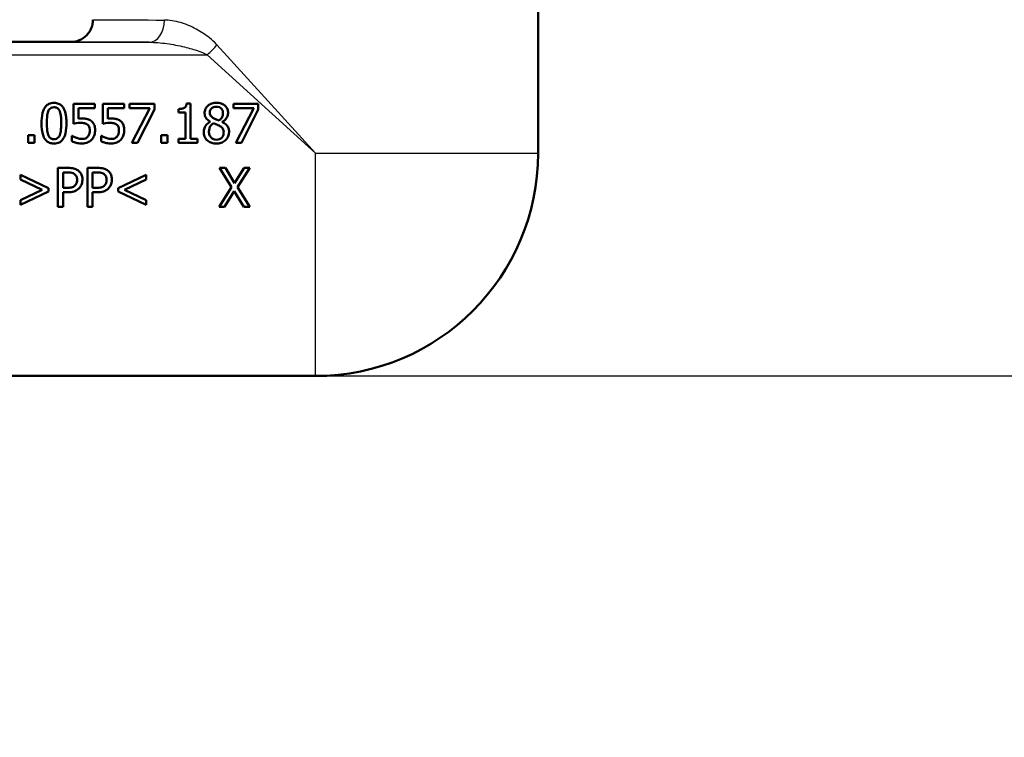
# Model space of a CAD drawing. Units: millimetres. Extents: x 0 to 2100, y 0 to 2970.
# Drawn here: x 619 to 708, y 1412 to 1477 of the extents above; entities that cross this region are included whole.
import ezdxf

# ---------------------------------------------------------------- set-up
doc = ezdxf.new("R2010")
doc.units = ezdxf.units.MM
doc.header["$LTSCALE"] = 10
for name, color, linetype, lineweight in [('Dimensions(ISO)', 7, 'Continuous', 25), ('Visible Edges(ISO)', 7, 'Continuous', 50), ('Visible Tangent Edges(ISO)', 7, 'Continuous', 25)]:
    doc.layers.add(name, color=color, linetype=linetype, lineweight=lineweight)
doc.styles.add('Text_3.5mm', font='arial.ttf', dxfattribs={"width": 0.9})
doc.dimstyles.new('KS-STANDARD', dxfattribs={"dimscale": 10, "dimtxt": 3.5, "dimasz": 2.5, "dimexe": 3.175, "dimexo": 0, "dimgap": 0.8, "dimtad": 1, "dimdec": 1, "dimrnd": 1e-08, "dimtxsty": 'Text_3.5mm', "dimcen": 0.09, "dimdle": 10, "dimclrd": 7, "dimclre": 7, "dimclrt": 7, "dimadec": 0, "dimazin": 2, "dimtfac": 0.714286, "dimtdec": 4, "dimtmove": 0, "dimatfit": 3, "dimfxl": 1, "dimtolj": 1, "dimlwd": 25, "dimlwe": 25, "dimarcsym": 0})

# ---------------------------------------------------------------- blocks, each defined once
blk = doc.blocks.new('*D5')
at = {"layer": 'Defpoints', "color": 0, "linetype": 'Continuous', "transparency": 16777216}
for p in [(999.724, 1725.315), (1075.724, 1725.315), (645.624, 1444.623)]:
    blk.add_point(p, dxfattribs=at)
at = {"layer": 'Dimensions(ISO)', "color": 7, "linetype": 'Continuous', "lineweight": 25, "transparency": 16777216}
for p, q in [((999.724, 1725.315), (1107.474, 1725.315)), ((1075.724, 1469.623), (1075.724, 1700.315)), ((645.624, 1444.623), (1107.474, 1444.623))]:
    blk.add_line(p, q, dxfattribs=at)
at = {"layer": 'Dimensions(ISO)', "color": 7, "linetype": 'Continuous', "transparency": 16777216}
for points in [[(1071.557, 1700.315), (1079.891, 1700.315), (1075.724, 1725.315)], [(1071.557, 1469.623), (1079.891, 1469.623), (1075.724, 1444.623)]]:
    blk.add_solid(points, dxfattribs=at)
at = {"layer": 'Dimensions(ISO)', "color": 7, "linetype": 'Continuous', "lineweight": 25, "transparency": 16777216, "insert": (1049.854, 1563.247), "char_height": 35, "attachment_point": 4, "rotation": 90, "style": 'Text_3.5mm'}
blk.add_mtext('\\A1;281', dxfattribs=at)
blk = doc.blocks.new('*D7')
at = {"layer": 'Defpoints', "color": 0, "linetype": 'Continuous', "transparency": 16777216}
for p in [(645.624, 1444.623), (1075.724, 1444.623), (925.724, 855.315)]:
    blk.add_point(p, dxfattribs=at)
at = {"layer": 'Dimensions(ISO)', "color": 7, "linetype": 'Continuous', "lineweight": 25, "transparency": 16777216}
for p, q in [((645.624, 1444.623), (1107.474, 1444.623)), ((1075.724, 880.315), (1075.724, 1419.623)), ((925.724, 855.315), (1107.474, 855.315))]:
    blk.add_line(p, q, dxfattribs=at)
at = {"layer": 'Dimensions(ISO)', "color": 7, "linetype": 'Continuous', "transparency": 16777216}
for points in [[(1071.557, 1419.623), (1079.891, 1419.623), (1075.724, 1444.623)], [(1071.557, 880.315), (1079.891, 880.315), (1075.724, 855.315)]]:
    blk.add_solid(points, dxfattribs=at)
at = {"layer": 'Dimensions(ISO)', "color": 7, "linetype": 'Continuous', "lineweight": 25, "transparency": 16777216, "insert": (1049.854, 1086.325), "char_height": 35, "attachment_point": 4, "rotation": 90, "style": 'Text_3.5mm'}
blk.add_mtext('\\A1;\\fArial|b0|i0;{\\H33.0000;~}\\fArial|b0|i0; 589', dxfattribs=at)

msp = doc.modelspace()

# ---------------------------------------------------------------- linework, layer by layer
at = {"layer": 'Visible Edges(ISO)'}
for p, q in [((665.624, 1464.623), (665.624, 1480.123)), ((623.624, 1474.623), (616.16, 1474.623)), ((625.792, 1469.078), (623.872, 1469.078)), ((623.872, 1467.274), (623.872, 1469.078)), ((625.792, 1469.078), (625.792, 1468.666)), ((628.419, 1469.078), (626.499, 1469.078)), ((626.499, 1467.274), (626.499, 1469.078)), ((628.419, 1469.078), (628.419, 1468.666)), ((631.142, 1469.078), (628.921, 1469.078)), ((628.921, 1468.666), (628.921, 1469.078)), ((631.142, 1469.078), (631.142, 1468.553)), ((634.389, 1469.089), (634.026, 1469.089)), ((634.389, 1469.089), (634.389, 1465.935)), ((640.479, 1469.078), (638.258, 1469.078)), ((638.258, 1468.666), (638.258, 1469.078)), ((640.479, 1469.078), (640.479, 1468.553)), ((624.323, 1468.666), (624.323, 1467.733)), ((624.323, 1468.666), (625.792, 1468.666)), ((626.95, 1468.666), (628.419, 1468.666)), ((626.95, 1468.666), (626.95, 1467.733)), ((628.921, 1468.666), (630.728, 1468.666)), ((629.128, 1465.578), (630.728, 1468.666)), ((631.142, 1468.553), (629.627, 1465.578)), ((633.303, 1468.281), (633.303, 1468.601)), ((633.303, 1468.281), (633.938, 1468.281)), ((633.938, 1465.935), (633.938, 1468.281)), ((638.258, 1468.666), (640.065, 1468.666)), ((638.465, 1465.578), (640.065, 1468.666)), ((640.479, 1468.553), (638.964, 1465.578)), ((636.165, 1467.447), (636.165, 1467.461)), ((637.231, 1467.441), (637.231, 1467.427)), ((619.796, 1465.578), (619.796, 1466.247)), ((620.358, 1466.247), (619.796, 1466.247)), ((620.358, 1466.247), (620.358, 1465.578)), ((631.76, 1465.578), (631.76, 1466.247)), ((632.322, 1466.247), (631.76, 1466.247)), ((632.322, 1466.247), (632.322, 1465.578)), ((619.796, 1465.578), (620.358, 1465.578)), ((623.762, 1466.199), (623.728, 1466.199)), ((623.728, 1465.702), (623.728, 1466.199)), ((626.354, 1465.702), (626.354, 1466.199)), ((626.388, 1466.199), (626.354, 1466.199)), ((629.128, 1465.578), (629.627, 1465.578)), ((631.76, 1465.578), (632.322, 1465.578)), ((633.938, 1465.935), (633.303, 1465.935)), ((633.303, 1465.578), (633.303, 1465.935)), ((633.303, 1465.578), (635.01, 1465.578)), ((635.01, 1465.935), (634.389, 1465.935)), ((635.01, 1465.935), (635.01, 1465.578)), ((638.465, 1465.578), (638.964, 1465.578)), ((622.465, 1459.815), (622.465, 1463.315)), ((623.345, 1463.315), (622.465, 1463.315)), ((622.931, 1462.912), (622.931, 1461.517)), ((622.931, 1462.912), (623.316, 1462.912)), ((625.12, 1459.815), (625.12, 1463.315)), ((625.999, 1463.315), (625.12, 1463.315)), ((625.585, 1462.912), (625.585, 1461.517)), ((625.585, 1462.912), (625.971, 1462.912)), ((637.523, 1463.315), (636.99, 1463.315)), ((638.071, 1461.568), (636.99, 1463.315)), ((637.523, 1463.315), (638.357, 1461.945)), ((638.357, 1461.945), (639.208, 1463.315)), ((639.71, 1463.315), (638.615, 1461.591)), ((639.71, 1463.315), (639.208, 1463.315)), ((619.113, 1462.691), (621.637, 1461.486)), ((619.113, 1462.274), (619.113, 1462.691)), ((621.07, 1461.347), (619.113, 1462.274)), ((627.894, 1461.486), (630.418, 1462.691)), ((630.418, 1462.274), (628.461, 1461.347)), ((630.418, 1462.691), (630.418, 1462.274)), ((619.113, 1460.416), (621.07, 1461.347)), ((621.637, 1461.205), (619.113, 1459.999)), ((621.637, 1461.486), (621.637, 1461.205)), ((623.248, 1461.517), (622.931, 1461.517)), ((622.931, 1461.12), (623.325, 1461.12)), ((622.931, 1461.12), (622.931, 1459.815)), ((625.903, 1461.517), (625.585, 1461.517)), ((625.585, 1461.12), (625.98, 1461.12)), ((625.585, 1461.12), (625.585, 1459.815)), ((627.894, 1461.205), (627.894, 1461.486)), ((630.418, 1459.999), (627.894, 1461.205)), ((628.461, 1461.347), (630.418, 1460.416)), ((636.956, 1459.815), (638.071, 1461.568)), ((638.326, 1461.21), (637.458, 1459.815)), ((639.177, 1459.815), (638.326, 1461.21)), ((638.615, 1461.591), (639.71, 1459.815)), ((619.113, 1459.999), (619.113, 1460.416)), ((630.418, 1460.416), (630.418, 1459.999)), ((622.465, 1459.815), (622.931, 1459.815)), ((625.12, 1459.815), (625.585, 1459.815)), ((636.956, 1459.815), (637.458, 1459.815)), ((639.177, 1459.815), (639.71, 1459.815)), ((645.624, 1444.623), (595.624, 1444.623))]:
    msp.add_line(p, q, dxfattribs=at)
msp.add_arc((645.624, 1464.623), 20, 270, 0, dxfattribs=at)
for points, knots in [([(623.624, 1474.623), (623.886, 1474.623), (624.148, 1474.675), (624.631, 1474.876), (624.853, 1475.024), (625.223, 1475.394), (625.372, 1475.616), (625.572, 1476.1), (625.624, 1476.361), (625.624, 1476.623)], [0, 0, 0, 0, 0.25, 0.25, 0.5, 0.5, 0.75, 0.75, 1, 1, 1, 1]), ([(622.125, 1469.149), (622.043, 1469.149), (621.96, 1469.142), (621.805, 1469.111), (621.734, 1469.089), (621.56, 1469.01), (621.469, 1468.943), (621.286, 1468.746), (621.217, 1468.612), (621.059, 1468.199), (621.02, 1467.855), (621.006, 1467.474), (621.005, 1467.399), (621.005, 1467.325)], [-0.2309427, -0.2309427, -0.2309427, -0.2309427, -0.2089114, -0.2089114, -0.1886743, -0.1886743, -0.1577273, -0.1577273, -0.1156144, -0.1156144, -0.0225097, -0.0225097, 0, 0, 0, 0]), ([(623.243, 1467.328), (623.243, 1467.663), (623.216, 1468.121), (623.001, 1468.668), (622.924, 1468.773), (622.801, 1468.917), (622.717, 1468.986), (622.507, 1469.097), (622.385, 1469.129), (622.214, 1469.147), (622.17, 1469.149), (622.125, 1469.149)], [-0.1595677, -0.1595677, -0.1595677, -0.1595677, -0.1091477, -0.1091477, -0.0850365, -0.0850365, -0.0514907, -0.0514907, -0.0133676, -0.0133676, 0, 0, 0, 0]), ([(634.026, 1469.089), (634.022, 1469.043), (634.016, 1468.996), (633.994, 1468.913), (633.98, 1468.875), (633.94, 1468.801), (633.913, 1468.766), (633.86, 1468.72), (633.818, 1468.688), (633.636, 1468.623), (633.511, 1468.607), (633.359, 1468.602), (633.331, 1468.601), (633.303, 1468.601)], [-0.2185821, -0.2185821, -0.2185821, -0.2185821, -0.1672797, -0.1672797, -0.1230314, -0.1230314, -0.0742428, -0.0742428, -0.0457683, -0.0457683, -0.0083919, -0.0083919, 0, 0, 0, 0]), ([(636.712, 1469.157), (636.577, 1469.157), (636.442, 1469.14), (636.185, 1469.056), (636.07, 1468.992), (635.909, 1468.854), (635.823, 1468.771), (635.703, 1468.549), (635.672, 1468.442), (635.658, 1468.298), (635.657, 1468.266), (635.657, 1468.235)], [-0.2326357, -0.2326357, -0.2326357, -0.2326357, -0.1595916, -0.1595916, -0.0863777, -0.0863777, -0.0441457, -0.0441457, -0.0095123, -0.0095123, 0, 0, 0, 0]), ([(637.764, 1468.266), (637.764, 1468.371), (637.749, 1468.474), (637.678, 1468.667), (637.626, 1468.751), (637.499, 1468.894), (637.405, 1468.979), (637.127, 1469.111), (636.976, 1469.143), (636.786, 1469.156), (636.749, 1469.157), (636.712, 1469.157)], [-0.2123247, -0.2123247, -0.2123247, -0.2123247, -0.1572511, -0.1572511, -0.1041085, -0.1041085, -0.0571109, -0.0571109, -0.0111421, -0.0111421, 0, 0, 0, 0]), ([(621.481, 1467.325), (621.481, 1467.434), (621.483, 1467.544), (621.494, 1467.806), (621.504, 1467.908), (621.521, 1468.092), (621.549, 1468.254), (621.603, 1468.391)], [-0.06481828, -0.06481828, -0.06481828, -0.06481828, -0.0565781, -0.0565781, -0.04503302, -0.04503302, 0, 0, 0, 0]), ([(621.603, 1468.391), (621.621, 1468.437), (621.644, 1468.482), (621.694, 1468.561), (621.722, 1468.596), (621.806, 1468.676), (621.857, 1468.704), (621.973, 1468.75), (622.049, 1468.76), (622.125, 1468.76)], [-0.05654979, -0.05654979, -0.05654979, -0.05654979, -0.04640039, -0.04640039, -0.03730069, -0.03730069, -0.02273266, -0.02273266, 0, 0, 0, 0]), ([(622.125, 1468.76), (622.168, 1468.76), (622.211, 1468.757), (622.292, 1468.741), (622.329, 1468.73), (622.397, 1468.7), (622.45, 1468.671), (622.565, 1468.55), (622.607, 1468.475), (622.638, 1468.397)], [-0.1065026, -0.1065026, -0.1065026, -0.1065026, -0.0770287, -0.0770287, -0.0504039, -0.0504039, -0.0257207, -0.0257207, 0, 0, 0, 0]), ([(622.638, 1468.397), (622.705, 1468.229), (622.728, 1468.044), (622.759, 1467.751), (622.766, 1467.533), (622.766, 1467.328)], [-0.0900077, -0.0900077, -0.0900077, -0.0900077, -0.06215168, -0.06215168, 0, 0, 0, 0]), ([(635.657, 1468.235), (635.657, 1468.151), (635.666, 1468.065), (635.719, 1467.883), (635.762, 1467.817), (635.872, 1467.666), (635.986, 1467.573), (636.124, 1467.485), (636.144, 1467.473), (636.165, 1467.461)], [-0.07517324, -0.07517324, -0.07517324, -0.07517324, -0.06359483, -0.06359483, -0.04932124, -0.04932124, -0.0071343, -0.0071343, 0, 0, 0, 0]), ([(636.128, 1468.289), (636.128, 1468.363), (636.139, 1468.436), (636.192, 1468.559), (636.225, 1468.608), (636.304, 1468.685), (636.361, 1468.731), (636.53, 1468.798), (636.619, 1468.811), (636.709, 1468.811)], [-0.1309667, -0.1309667, -0.1309667, -0.1309667, -0.089033, -0.089033, -0.0546342, -0.0546342, -0.026939, -0.026939, 0, 0, 0, 0]), ([(636.463, 1467.779), (636.391, 1467.82), (636.321, 1467.87), (636.208, 1467.991), (636.181, 1468.043), (636.139, 1468.146), (636.128, 1468.217), (636.128, 1468.289)], [-0.04524836, -0.04524836, -0.04524836, -0.04524836, -0.03358634, -0.03358634, -0.02193327, -0.02193327, 0, 0, 0, 0]), ([(636.709, 1468.811), (636.803, 1468.811), (636.897, 1468.798), (637.069, 1468.727), (637.121, 1468.68), (637.197, 1468.604), (637.236, 1468.548), (637.292, 1468.414), (637.305, 1468.338), (637.305, 1468.261)], [-0.06789014, -0.06789014, -0.06789014, -0.06789014, -0.05615947, -0.05615947, -0.0444643, -0.0444643, -0.0235508, -0.0235508, 0, 0, 0, 0]), ([(637.305, 1468.261), (637.305, 1468.183), (637.298, 1468.106), (637.253, 1467.909), (637.21, 1467.835), (637.135, 1467.713), (637.047, 1467.63), (636.956, 1467.56)], [-0.04899932, -0.04899932, -0.04899932, -0.04899932, -0.04338762, -0.04338762, -0.03438509, -0.03438509, 0, 0, 0, 0]), ([(637.231, 1467.441), (637.33, 1467.491), (637.421, 1467.555), (637.583, 1467.721), (637.639, 1467.814), (637.725, 1467.995), (637.755, 1468.1), (637.764, 1468.229), (637.764, 1468.248), (637.764, 1468.266)], [-0.09113603, -0.09113603, -0.09113603, -0.09113603, -0.06646997, -0.06646997, -0.03932654, -0.03932654, -0.00578044, -0.00578044, 0, 0, 0, 0]), ([(621.005, 1467.325), (621.005, 1466.981), (621.032, 1466.533), (621.238, 1465.995), (621.313, 1465.89), (621.436, 1465.742), (621.521, 1465.671), (621.734, 1465.557), (621.859, 1465.524), (622.033, 1465.506), (622.079, 1465.504), (622.125, 1465.504)], [-0.160039, -0.160039, -0.160039, -0.160039, -0.1104964, -0.1104964, -0.0863153, -0.0863153, -0.0526182, -0.0526182, -0.0137552, -0.0137552, 0, 0, 0, 0]), ([(621.6, 1466.27), (621.53, 1466.454), (621.511, 1466.632), (621.486, 1466.905), (621.481, 1467.125), (621.481, 1467.325)], [-0.08432318, -0.08432318, -0.08432318, -0.08432318, -0.06039706, -0.06039706, 0, 0, 0, 0]), ([(622.125, 1465.504), (622.208, 1465.504), (622.29, 1465.511), (622.446, 1465.542), (622.518, 1465.565), (622.691, 1465.646), (622.782, 1465.713), (622.959, 1465.909), (623.03, 1466.04), (623.189, 1466.464), (623.227, 1466.804), (623.241, 1467.18), (623.243, 1467.254), (623.243, 1467.328)], [-0.2407747, -0.2407747, -0.2407747, -0.2407747, -0.2159302, -0.2159302, -0.1931289, -0.1931289, -0.1584844, -0.1584844, -0.1137018, -0.1137018, -0.0223486, -0.0223486, 0, 0, 0, 0]), ([(622.766, 1467.328), (622.766, 1466.997), (622.748, 1466.796), (622.722, 1466.557), (622.694, 1466.397), (622.641, 1466.261)], [-0.07279658, -0.07279658, -0.07279658, -0.07279658, -0.04376656, -0.04376656, 0, 0, 0, 0]), ([(623.872, 1467.274), (623.952, 1467.291), (624.21, 1467.353), (624.533, 1467.359), (624.549, 1467.359), (624.564, 1467.359)], [-0.09699141, -0.09699141, -0.09699141, -0.09699141, -0.00469285, -0.00469285, 0, 0, 0, 0]), ([(624.641, 1467.753), (624.581, 1467.753), (624.476, 1467.752), (624.337, 1467.735), (624.33, 1467.734), (624.323, 1467.733)], [-0.0421551, -0.0421551, -0.0421551, -0.0421551, -0.00207865, -0.00207865, 0, 0, 0, 0]), ([(624.564, 1467.359), (624.73, 1467.359), (624.852, 1467.335), (624.996, 1467.29), (625.058, 1467.26), (625.121, 1467.211), (625.129, 1467.204), (625.137, 1467.197)], [-0.04869243, -0.04869243, -0.04869243, -0.04869243, -0.02402604, -0.02402604, -0.0032489, -0.0032489, 0, 0, 0, 0]), ([(625.452, 1467.535), (625.352, 1467.612), (625.241, 1467.671), (625.05, 1467.722), (624.922, 1467.748), (624.684, 1467.753), (624.662, 1467.753), (624.641, 1467.753)], [-0.1880535, -0.1880535, -0.1880535, -0.1880535, -0.0715786, -0.0715786, -0.0064141, -0.0064141, 0, 0, 0, 0]), ([(625.137, 1467.197), (625.167, 1467.172), (625.194, 1467.145), (625.242, 1467.083), (625.262, 1467.049), (625.299, 1466.967), (625.33, 1466.886), (625.335, 1466.722), (625.336, 1466.707), (625.336, 1466.692)], [-0.119242, -0.119242, -0.119242, -0.119242, -0.0845511, -0.0845511, -0.0493318, -0.0493318, -0.0044957, -0.0044957, 0, 0, 0, 0]), ([(625.812, 1466.689), (625.812, 1466.791), (625.805, 1466.896), (625.763, 1467.108), (625.731, 1467.182), (625.652, 1467.337), (625.582, 1467.427), (625.48, 1467.513), (625.466, 1467.524), (625.452, 1467.535)], [-0.07311084, -0.07311084, -0.07311084, -0.07311084, -0.05775151, -0.05775151, -0.04036596, -0.04036596, -0.00526039, -0.00526039, 0, 0, 0, 0]), ([(626.499, 1467.274), (626.579, 1467.291), (626.836, 1467.353), (627.159, 1467.359), (627.175, 1467.359), (627.191, 1467.359)], [-0.09699141, -0.09699141, -0.09699141, -0.09699141, -0.00469285, -0.00469285, 0, 0, 0, 0]), ([(627.267, 1467.753), (627.208, 1467.753), (627.103, 1467.752), (626.963, 1467.735), (626.956, 1467.734), (626.95, 1467.733)], [-0.0421551, -0.0421551, -0.0421551, -0.0421551, -0.00207865, -0.00207865, 0, 0, 0, 0]), ([(627.191, 1467.359), (627.357, 1467.359), (627.478, 1467.335), (627.622, 1467.29), (627.684, 1467.26), (627.747, 1467.211), (627.755, 1467.204), (627.764, 1467.197)], [-0.04869243, -0.04869243, -0.04869243, -0.04869243, -0.02402604, -0.02402604, -0.0032489, -0.0032489, 0, 0, 0, 0]), ([(628.078, 1467.535), (627.978, 1467.612), (627.867, 1467.671), (627.676, 1467.722), (627.549, 1467.748), (627.31, 1467.753), (627.289, 1467.753), (627.267, 1467.753)], [-0.1880535, -0.1880535, -0.1880535, -0.1880535, -0.0715786, -0.0715786, -0.0064141, -0.0064141, 0, 0, 0, 0]), ([(627.764, 1467.197), (627.794, 1467.172), (627.82, 1467.145), (627.868, 1467.083), (627.888, 1467.049), (627.926, 1466.967), (627.956, 1466.886), (627.962, 1466.722), (627.962, 1466.707), (627.962, 1466.692)], [-0.119242, -0.119242, -0.119242, -0.119242, -0.0845511, -0.0845511, -0.0493318, -0.0493318, -0.0044957, -0.0044957, 0, 0, 0, 0]), ([(628.439, 1466.689), (628.439, 1466.791), (628.431, 1466.896), (628.39, 1467.108), (628.358, 1467.182), (628.279, 1467.337), (628.208, 1467.427), (628.106, 1467.513), (628.092, 1467.524), (628.078, 1467.535)], [-0.07311084, -0.07311084, -0.07311084, -0.07311084, -0.05775151, -0.05775151, -0.04036596, -0.04036596, -0.00526039, -0.00526039, 0, 0, 0, 0]), ([(636.165, 1467.447), (636.057, 1467.394), (635.957, 1467.328), (635.776, 1467.154), (635.715, 1467.061), (635.615, 1466.863), (635.583, 1466.741), (635.573, 1466.591), (635.572, 1466.568), (635.572, 1466.545)], [-0.09981812, -0.09981812, -0.09981812, -0.09981812, -0.07384594, -0.07384594, -0.04552583, -0.04552583, -0.00690778, -0.00690778, 0, 0, 0, 0]), ([(636.046, 1466.579), (636.046, 1466.669), (636.057, 1466.759), (636.111, 1466.947), (636.153, 1467.022), (636.257, 1467.178), (636.344, 1467.261), (636.446, 1467.328)], [-0.07401862, -0.07401862, -0.07401862, -0.07401862, -0.05666605, -0.05666605, -0.03657648, -0.03657648, 0, 0, 0, 0]), ([(636.446, 1467.328), (636.546, 1467.287), (636.646, 1467.247), (636.814, 1467.18), (636.895, 1467.146), (636.959, 1467.109)], [-0.05483562, -0.05483562, -0.05483562, -0.05483562, -0.0221287, -0.0221287, 0, 0, 0, 0]), ([(636.956, 1467.56), (636.837, 1467.599), (636.727, 1467.65), (636.609, 1467.704), (636.521, 1467.746), (636.463, 1467.779)], [-0.03166281, -0.03166281, -0.03166281, -0.03166281, -0.02009695, -0.02009695, 0, 0, 0, 0]), ([(637.852, 1466.553), (637.852, 1466.662), (637.839, 1466.772), (637.767, 1466.984), (637.714, 1467.062), (637.561, 1467.236), (637.436, 1467.323), (637.28, 1467.404), (637.256, 1467.416), (637.231, 1467.427)], [-0.101013, -0.101013, -0.101013, -0.101013, -0.0777046, -0.0777046, -0.0528929, -0.0528929, -0.0080665, -0.0080665, 0, 0, 0, 0]), ([(622.125, 1465.892), (622.08, 1465.892), (622.034, 1465.896), (621.95, 1465.913), (621.911, 1465.925), (621.846, 1465.955), (621.789, 1465.985), (621.672, 1466.113), (621.63, 1466.189), (621.6, 1466.27)], [-0.1229811, -0.1229811, -0.1229811, -0.1229811, -0.0856511, -0.0856511, -0.0521169, -0.0521169, -0.025843, -0.025843, 0, 0, 0, 0]), ([(622.641, 1466.261), (622.624, 1466.216), (622.603, 1466.172), (622.554, 1466.094), (622.527, 1466.059), (622.444, 1465.978), (622.392, 1465.949), (622.277, 1465.903), (622.201, 1465.892), (622.125, 1465.892)], [-0.05527977, -0.05527977, -0.05527977, -0.05527977, -0.04571295, -0.04571295, -0.03709687, -0.03709687, -0.02272565, -0.02272565, 0, 0, 0, 0]), ([(625.336, 1466.692), (625.336, 1466.593), (625.326, 1466.49), (625.279, 1466.324), (625.243, 1466.235), (625.171, 1466.14), (625.164, 1466.131), (625.157, 1466.122)], [-0.07960759, -0.07960759, -0.07960759, -0.07960759, -0.03582884, -0.03582884, -0.00336006, -0.00336006, 0, 0, 0, 0]), ([(625.503, 1465.847), (625.598, 1465.949), (625.67, 1466.066), (625.761, 1466.295), (625.803, 1466.438), (625.812, 1466.649), (625.812, 1466.669), (625.812, 1466.689)], [-0.1377987, -0.1377987, -0.1377987, -0.1377987, -0.0636169, -0.0636169, -0.006147, -0.006147, 0, 0, 0, 0]), ([(627.962, 1466.692), (627.962, 1466.593), (627.953, 1466.49), (627.905, 1466.324), (627.87, 1466.235), (627.798, 1466.14), (627.791, 1466.131), (627.783, 1466.122)], [-0.07960759, -0.07960759, -0.07960759, -0.07960759, -0.03582884, -0.03582884, -0.00336006, -0.00336006, 0, 0, 0, 0]), ([(628.129, 1465.847), (628.224, 1465.949), (628.296, 1466.066), (628.388, 1466.295), (628.43, 1466.438), (628.438, 1466.649), (628.439, 1466.669), (628.439, 1466.689)], [-0.1377987, -0.1377987, -0.1377987, -0.1377987, -0.0636169, -0.0636169, -0.006147, -0.006147, 0, 0, 0, 0]), ([(635.572, 1466.545), (635.572, 1466.408), (635.594, 1466.275), (635.677, 1466.06), (635.733, 1465.946), (635.849, 1465.822), (635.861, 1465.81), (635.873, 1465.799)], [-0.1183144, -0.1183144, -0.1183144, -0.1183144, -0.0508003, -0.0508003, -0.0050021, -0.0050021, 0, 0, 0, 0]), ([(636.718, 1465.847), (636.629, 1465.847), (636.541, 1465.862), (636.381, 1465.929), (636.313, 1465.976), (636.2, 1466.091), (636.143, 1466.166), (636.062, 1466.363), (636.046, 1466.47), (636.046, 1466.579)], [-0.1347745, -0.1347745, -0.1347745, -0.1347745, -0.0985221, -0.0985221, -0.0642792, -0.0642792, -0.0326915, -0.0326915, 0, 0, 0, 0]), ([(636.712, 1465.498), (636.859, 1465.498), (637.005, 1465.519), (637.276, 1465.615), (637.394, 1465.686), (637.565, 1465.835), (637.663, 1465.933), (637.8, 1466.191), (637.835, 1466.315), (637.851, 1466.482), (637.852, 1466.517), (637.852, 1466.553)], [-0.2584319, -0.2584319, -0.2584319, -0.2584319, -0.176692, -0.176692, -0.0986567, -0.0986567, -0.0503593, -0.0503593, -0.0108073, -0.0108073, 0, 0, 0, 0]), ([(637.37, 1466.508), (637.37, 1466.407), (637.355, 1466.305), (637.287, 1466.141), (637.246, 1466.079), (637.155, 1465.988), (637.094, 1465.936), (636.91, 1465.861), (636.814, 1465.847), (636.718, 1465.847)], [-0.1645771, -0.1645771, -0.1645771, -0.1645771, -0.1045384, -0.1045384, -0.0596381, -0.0596381, -0.0288206, -0.0288206, 0, 0, 0, 0]), ([(636.959, 1467.109), (637.064, 1467.052), (637.167, 1466.985), (637.273, 1466.873), (637.306, 1466.827), (637.36, 1466.681), (637.37, 1466.592), (637.37, 1466.508)], [-0.09040259, -0.09040259, -0.09040259, -0.09040259, -0.04701602, -0.04701602, -0.02547253, -0.02547253, 0, 0, 0, 0]), ([(623.728, 1465.702), (623.851, 1465.642), (623.987, 1465.598), (624.226, 1465.541), (624.384, 1465.51), (624.603, 1465.504), (624.623, 1465.504), (624.644, 1465.504)], [-0.1411904, -0.1411904, -0.1411904, -0.1411904, -0.0657195, -0.0657195, -0.0061185, -0.0061185, 0, 0, 0, 0]), ([(624.139, 1466.012), (623.944, 1466.084), (623.827, 1466.154), (623.771, 1466.192), (623.766, 1466.195), (623.762, 1466.199)], [-0.0204048, -0.0204048, -0.0204048, -0.0204048, -0.00170499, -0.00170499, 0, 0, 0, 0]), ([(624.652, 1465.909), (624.519, 1465.909), (624.392, 1465.926), (624.161, 1466.004), (624.15, 1466.008), (624.139, 1466.012)], [-0.07316179, -0.07316179, -0.07316179, -0.07316179, -0.00356097, -0.00356097, 0, 0, 0, 0]), ([(624.644, 1465.504), (624.732, 1465.504), (624.82, 1465.511), (625.017, 1465.549), (625.097, 1465.579), (625.263, 1465.65), (625.372, 1465.719), (625.479, 1465.821), (625.491, 1465.834), (625.503, 1465.847)], [-0.07142599, -0.07142599, -0.07142599, -0.07142599, -0.05951058, -0.05951058, -0.04436103, -0.04436103, -0.0053246, -0.0053246, 0, 0, 0, 0]), ([(625.157, 1466.122), (625.127, 1466.088), (625.095, 1466.058), (625.023, 1466.006), (624.984, 1465.984), (624.899, 1465.948), (624.809, 1465.916), (624.675, 1465.91), (624.664, 1465.909), (624.652, 1465.909)], [-0.1078791, -0.1078791, -0.1078791, -0.1078791, -0.0737473, -0.0737473, -0.0401815, -0.0401815, -0.0034658, -0.0034658, 0, 0, 0, 0]), ([(626.354, 1465.702), (626.477, 1465.642), (626.613, 1465.598), (626.852, 1465.541), (627.01, 1465.51), (627.229, 1465.504), (627.25, 1465.504), (627.27, 1465.504)], [-0.1411904, -0.1411904, -0.1411904, -0.1411904, -0.0657195, -0.0657195, -0.0061185, -0.0061185, 0, 0, 0, 0]), ([(626.765, 1466.012), (626.571, 1466.084), (626.453, 1466.154), (626.397, 1466.192), (626.393, 1466.195), (626.388, 1466.199)], [-0.0204048, -0.0204048, -0.0204048, -0.0204048, -0.00170499, -0.00170499, 0, 0, 0, 0]), ([(627.279, 1465.909), (627.146, 1465.909), (627.019, 1465.926), (626.788, 1466.004), (626.776, 1466.008), (626.765, 1466.012)], [-0.07316179, -0.07316179, -0.07316179, -0.07316179, -0.00356097, -0.00356097, 0, 0, 0, 0]), ([(627.27, 1465.504), (627.358, 1465.504), (627.447, 1465.511), (627.644, 1465.549), (627.723, 1465.579), (627.889, 1465.65), (627.999, 1465.719), (628.105, 1465.821), (628.117, 1465.834), (628.129, 1465.847)], [-0.07142599, -0.07142599, -0.07142599, -0.07142599, -0.05951058, -0.05951058, -0.04436103, -0.04436103, -0.0053246, -0.0053246, 0, 0, 0, 0]), ([(627.783, 1466.122), (627.754, 1466.088), (627.721, 1466.058), (627.649, 1466.006), (627.611, 1465.984), (627.525, 1465.948), (627.435, 1465.916), (627.302, 1465.91), (627.29, 1465.909), (627.279, 1465.909)], [-0.1078791, -0.1078791, -0.1078791, -0.1078791, -0.0737473, -0.0737473, -0.0401815, -0.0401815, -0.0034658, -0.0034658, 0, 0, 0, 0]), ([(635.873, 1465.799), (635.97, 1465.705), (636.085, 1465.635), (636.311, 1465.547), (636.454, 1465.507), (636.67, 1465.499), (636.691, 1465.498), (636.712, 1465.498)], [-0.1383017, -0.1383017, -0.1383017, -0.1383017, -0.0647886, -0.0647886, -0.0063353, -0.0063353, 0, 0, 0, 0]), ([(623.316, 1462.912), (623.42, 1462.912), (623.579, 1462.907), (623.792, 1462.857), (623.87, 1462.826), (623.94, 1462.779)], [-0.06565566, -0.06565566, -0.06565566, -0.06565566, -0.02536711, -0.02536711, 0, 0, 0, 0]), ([(624.261, 1463.097), (624.152, 1463.172), (624.03, 1463.224), (623.749, 1463.296), (623.577, 1463.311), (623.395, 1463.315), (623.37, 1463.315), (623.345, 1463.315)], [-0.09475089, -0.09475089, -0.09475089, -0.09475089, -0.05478967, -0.05478967, -0.00750551, -0.00750551, 0, 0, 0, 0]), ([(623.94, 1462.779), (623.985, 1462.749), (624.026, 1462.713), (624.094, 1462.63), (624.121, 1462.585), (624.179, 1462.444), (624.193, 1462.344), (624.193, 1462.246)], [-0.06230163, -0.06230163, -0.06230163, -0.06230163, -0.04595532, -0.04595532, -0.02979934, -0.02979934, 0, 0, 0, 0]), ([(624.678, 1462.26), (624.678, 1462.355), (624.669, 1462.452), (624.621, 1462.655), (624.583, 1462.731), (624.491, 1462.891), (624.408, 1462.985), (624.292, 1463.075), (624.277, 1463.086), (624.261, 1463.097)], [-0.07638781, -0.07638781, -0.07638781, -0.07638781, -0.06157028, -0.06157028, -0.04402897, -0.04402897, -0.00576626, -0.00576626, 0, 0, 0, 0]), ([(625.971, 1462.912), (626.075, 1462.912), (626.234, 1462.907), (626.447, 1462.857), (626.525, 1462.826), (626.595, 1462.779)], [-0.06565566, -0.06565566, -0.06565566, -0.06565566, -0.02536711, -0.02536711, 0, 0, 0, 0]), ([(626.916, 1463.097), (626.806, 1463.172), (626.685, 1463.224), (626.404, 1463.296), (626.232, 1463.311), (626.049, 1463.315), (626.024, 1463.315), (625.999, 1463.315)], [-0.09475089, -0.09475089, -0.09475089, -0.09475089, -0.05478967, -0.05478967, -0.00750551, -0.00750551, 0, 0, 0, 0]), ([(626.595, 1462.779), (626.64, 1462.749), (626.68, 1462.713), (626.749, 1462.63), (626.776, 1462.585), (626.834, 1462.444), (626.847, 1462.344), (626.847, 1462.246)], [-0.06230163, -0.06230163, -0.06230163, -0.06230163, -0.04595532, -0.04595532, -0.02979934, -0.02979934, 0, 0, 0, 0]), ([(627.332, 1462.26), (627.332, 1462.355), (627.324, 1462.452), (627.275, 1462.655), (627.238, 1462.731), (627.146, 1462.891), (627.063, 1462.985), (626.947, 1463.075), (626.931, 1463.086), (626.916, 1463.097)], [-0.07638781, -0.07638781, -0.07638781, -0.07638781, -0.06157028, -0.06157028, -0.04402897, -0.04402897, -0.00576626, -0.00576626, 0, 0, 0, 0]), ([(624.193, 1462.246), (624.193, 1462.109), (624.17, 1462.013), (624.107, 1461.86), (624.056, 1461.789), (623.994, 1461.727)], [-0.05009412, -0.05009412, -0.05009412, -0.05009412, -0.0264761, -0.0264761, 0, 0, 0, 0]), ([(624.371, 1461.483), (624.465, 1461.575), (624.536, 1461.683), (624.626, 1461.896), (624.669, 1462.029), (624.677, 1462.223), (624.678, 1462.242), (624.678, 1462.26)], [-0.1280062, -0.1280062, -0.1280062, -0.1280062, -0.0586006, -0.0586006, -0.0055437, -0.0055437, 0, 0, 0, 0]), ([(626.847, 1462.246), (626.847, 1462.109), (626.825, 1462.013), (626.762, 1461.86), (626.711, 1461.789), (626.649, 1461.727)], [-0.05009412, -0.05009412, -0.05009412, -0.05009412, -0.0264761, -0.0264761, 0, 0, 0, 0]), ([(627.026, 1461.483), (627.12, 1461.575), (627.19, 1461.683), (627.281, 1461.896), (627.324, 1462.029), (627.332, 1462.223), (627.332, 1462.242), (627.332, 1462.26)], [-0.1280062, -0.1280062, -0.1280062, -0.1280062, -0.0586006, -0.0586006, -0.0055437, -0.0055437, 0, 0, 0, 0]), ([(623.994, 1461.727), (623.956, 1461.687), (623.913, 1461.653), (623.8, 1461.588), (623.739, 1461.571), (623.573, 1461.527), (623.408, 1461.517), (623.248, 1461.517)], [-0.06786925, -0.06786925, -0.06786925, -0.06786925, -0.05942832, -0.05942832, -0.04781146, -0.04781146, 0, 0, 0, 0]), ([(623.325, 1461.12), (623.535, 1461.12), (623.745, 1461.141), (624.017, 1461.237), (624.171, 1461.303), (624.342, 1461.454), (624.357, 1461.468), (624.371, 1461.483)], [-0.186703, -0.186703, -0.186703, -0.186703, -0.0688391, -0.0688391, -0.006199, -0.006199, 0, 0, 0, 0]), ([(626.649, 1461.727), (626.611, 1461.687), (626.568, 1461.653), (626.454, 1461.588), (626.393, 1461.571), (626.228, 1461.527), (626.062, 1461.517), (625.903, 1461.517)], [-0.06786925, -0.06786925, -0.06786925, -0.06786925, -0.05942832, -0.05942832, -0.04781146, -0.04781146, 0, 0, 0, 0]), ([(625.98, 1461.12), (626.19, 1461.12), (626.399, 1461.141), (626.672, 1461.237), (626.826, 1461.303), (626.997, 1461.454), (627.011, 1461.468), (627.026, 1461.483)], [-0.186703, -0.186703, -0.186703, -0.186703, -0.0688391, -0.0688391, -0.006199, -0.006199, 0, 0, 0, 0])]:
    msp.add_open_spline(points, degree=3, knots=knots, dxfattribs=at)
at = {"layer": 'Visible Tangent Edges(ISO)'}
for p, q in [((630.68, 1474.595), (616.152, 1474.595)), ((636.766, 1474.366), (645.624, 1464.623)), ((616.152, 1473.481), (635.881, 1473.481)), ((645.624, 1464.623), (635.881, 1473.481)), ((645.624, 1444.623), (645.624, 1464.623)), ((645.624, 1464.623), (665.624, 1464.623))]:
    msp.add_line(p, q, dxfattribs=at)
for centre, major_axis, ratio, start_param, end_param in [((645.624, 1476.623), (-20, 0), 0.00192, 0, 0.824022), ((630.68, 1476.595), (-0.003, -2), 0.679275, 0.002378, 1.571894), ((645.624, 1474.623), (22, 0), 0.001745, 3.141751, 3.965615), ((635.881, 1474.366), (-1.414, -1.414), 0.32975, 1.252275, 1.889318)]:
    msp.add_ellipse(centre, major_axis=major_axis, ratio=ratio, start_param=start_param, end_param=end_param, dxfattribs=at)
for points, knots in [([(636.766, 1474.366), (636.553, 1474.601), (636.323, 1474.809), (635.706, 1475.299), (635.31, 1475.551), (634.436, 1476.02), (633.958, 1476.22), (632.992, 1476.51), (632.505, 1476.594), (632.039, 1476.595)], [0, 0, 0, 0, 0.1054556, 0.1054556, 0.2741845, 0.2741845, 0.4745775, 0.4745775, 0.6844486, 0.6844486, 0.6844486, 0.6844486]), ([(630.68, 1474.595), (631.193, 1474.595), (631.729, 1474.552), (632.791, 1474.407), (633.317, 1474.307), (634.278, 1474.073), (634.714, 1473.947), (635.392, 1473.702), (635.646, 1473.598), (635.881, 1473.481)], [-0.6844486, -0.6844486, -0.6844486, -0.6844486, -0.4745775, -0.4745775, -0.2741845, -0.2741845, -0.1054556, -0.1054556, 0, 0, 0, 0])]:
    msp.add_open_spline(points, degree=3, knots=knots, dxfattribs=at)

# ---------------------------------------------------------------- dimensions: what is measured, and where the dimension line sits
at = {"layer": 'Dimensions(ISO)', "color": 7, "linetype": 'Continuous', "lineweight": 25}
dim = msp.add_linear_dim(base=(1075.724, 1725.315), p1=(645.624, 1444.623), p2=(999.724, 1725.315), angle=90, dimstyle='KS-STANDARD', override={"dimgap": 0.8, "dimdec": 0, "dimtol": 0, "dimlim": 0, "dimtp": 0, "dimtm": 0, "dimtdec": 4, "dimtofl": 0, "dimatfit": 1}, dxfattribs=at)
dim.commit()
dim.dimension.update_dxf_attribs({"geometry": '*D5', "text_midpoint": (1075.724, 1595.273), "dimtype": 160})
dim = msp.add_linear_dim(base=(1075.724, 1444.623), p1=(925.724, 855.315), p2=(645.624, 1444.623), angle=90, text='\\fArial|b0|i0;{\\H33.0000;~}\\fArial|b0|i0; <>', dimstyle='KS-STANDARD', override={"dimgap": 0.8, "dimdec": 0, "dimtol": 0, "dimlim": 0, "dimtp": 0, "dimtm": 0, "dimtdec": 4, "dimtofl": 0, "dimatfit": 1}, dxfattribs=at)
dim.commit()
dim.dimension.update_dxf_attribs({"geometry": '*D7', "text_midpoint": (1075.724, 1139.415), "dimtype": 160})

doc.saveas('drawing.dxf')
